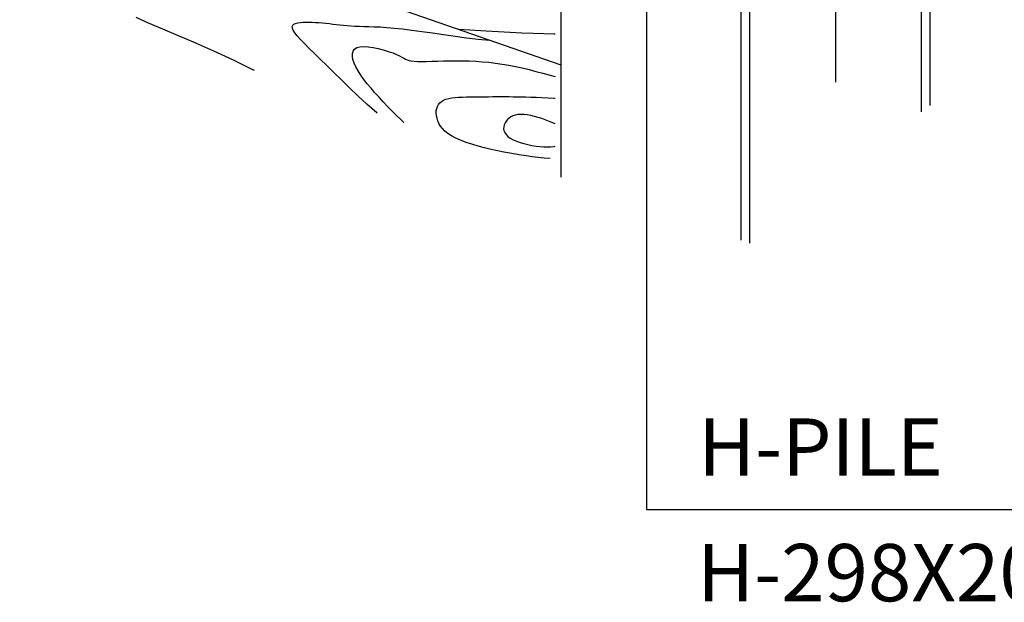
# Model space of a CAD drawing. Units: inches. Extents: x 77316 to 85726, y -24585 to -18645.
# Drawn here: x 81593 to 82109, y -21176 to -20871 of the extents above; entities that cross this region are included whole.
import ezdxf

# ---------------------------------------------------------------- set-up
doc = ezdxf.new("R2010")
doc.units = ezdxf.units.IN
doc.header["$LTSCALE"] = 150
doc.header["$MEASUREMENT"] = 0
for name, color, linetype in [('HAT', 8, 'Continuous'), ('Leader', 3, 'Continuous'), ('Side Pile', 12, 'Continuous'), ('TEXT', 7, 'Continuous')]:
    doc.layers.add(name, color=color, linetype=linetype)
doc.styles.add('굴림', font='txt')

msp = doc.modelspace()

# ---------------------------------------------------------------- linework, layer by layer
at = {"color": 4}
msp.add_line((81876.66, -20894.92), (81221.14, -20666.65), dxfattribs=at)
at = {"layer": 'HAT'}
for points in [[(81716.07, -20897.72), (81714.84, -20897.08), (81704.62, -20892.11), (81694.69, -20887.53), (81685.18, -20883.32), (81676.22, -20879.47), (81667.94, -20875.97), (81660.48, -20872.81), (81653.96, -20869.97)], [(81780.32, -20920.09), (81780.06, -20919.88), (81774.94, -20915.4), (81770.17, -20910.99), (81765.72, -20906.71), (81761.55, -20902.61), (81757.65, -20898.74), (81753.98, -20895.15), (81750.57, -20891.84), (81747.44, -20888.82), (81744.63, -20886.08), (81742.16, -20883.62), (81740.06, -20881.45), (81738.35, -20879.55), (81737.08, -20877.92), (81736.24, -20876.57), (81735.83, -20875.47), (81735.79, -20874.59), (81736.09, -20873.9), (81736.68, -20873.38), (81737.54, -20873), (81738.62, -20872.74), (81739.89, -20872.56), (81741.3, -20872.45), (81742.83, -20872.39), (81744.46, -20872.38), (81746.18, -20872.42), (81747.96, -20872.5), (81749.77, -20872.62), (81751.6, -20872.77), (81753.43, -20872.94), (81755.24, -20873.15), (81757.05, -20873.36), (81758.86, -20873.59), (81760.7, -20873.81), (81762.58, -20874.01), (81764.52, -20874.2), (81766.53, -20874.36), (81768.64, -20874.48), (81770.86, -20874.55), (81773.23, -20874.61), (81775.82, -20874.66), (81778.66, -20874.75), (81781.8, -20874.89), (81785.3, -20875.11), (81789.2, -20875.43), (81793.56, -20875.88), (81798.4, -20876.48), (81803.65, -20877.2), (81809.24, -20877.99), (81815.07, -20878.83), (81821.06, -20879.67), (81827.13, -20880.49), (81833.18, -20881.23), (81839.14, -20881.86)], [(81873.47, -20878.61), (81872.97, -20878.61), (81867.64, -20878.54), (81861.98, -20878.36), (81856.04, -20878.1), (81849.91, -20877.78), (81843.64, -20877.43), (81837.32, -20877.06), (81823.13, -20876.28)], [(81794.28, -20924.95), (81792.6, -20923.42), (81790.24, -20921.17), (81787.93, -20918.86), (81785.66, -20916.51), (81783.43, -20914.13), (81781.24, -20911.74), (81779.1, -20909.35), (81777.05, -20906.97), (81775.12, -20904.63), (81773.34, -20902.32), (81771.72, -20900.08), (81770.32, -20897.9), (81769.14, -20895.82), (81768.23, -20893.84), (81767.6, -20891.99), (81767.28, -20890.3), (81767.3, -20888.79), (81767.67, -20887.51), (81768.42, -20886.48), (81769.58, -20885.72), (81771.16, -20885.26), (81773.17, -20885.13), (81775.53, -20885.28), (81778.1, -20885.67), (81780.79, -20886.23), (81783.48, -20886.93), (81786.06, -20887.71), (81788.41, -20888.51), (81790.42, -20889.3), (81792.02, -20890.02), (81793.27, -20890.66), (81794.29, -20891.23), (81795.18, -20891.72), (81796.05, -20892.13), (81797, -20892.46), (81798.14, -20892.71), (81799.59, -20892.87), (81801.41, -20892.94), (81803.6, -20892.95), (81806.1, -20892.91), (81808.87, -20892.83), (81811.85, -20892.74), (81815.01, -20892.65), (81818.29, -20892.58), (81821.64, -20892.56), (81825.04, -20892.59), (81828.45, -20892.68), (81831.89, -20892.84), (81835.35, -20893.08), (81838.82, -20893.4), (81842.31, -20893.8), (81845.8, -20894.3), (81849.29, -20894.89), (81852.79, -20895.57), (81856.31, -20896.35), (81859.86, -20897.21), (81863.48, -20898.13), (81867.17, -20899.1), (81870.95, -20900.1), (81873.47, -20900.77)], [(81870.98, -20943.83), (81867.7, -20943.53), (81864.57, -20943.2), (81861.56, -20942.85), (81858.61, -20942.47), (81855.69, -20942.04), (81852.74, -20941.56), (81849.72, -20941.02), (81846.59, -20940.41), (81843.32, -20939.73), (81839.95, -20938.99), (81836.56, -20938.17), (81833.2, -20937.29), (81829.94, -20936.34), (81826.85, -20935.33), (81823.99, -20934.25), (81821.43, -20933.12), (81819.22, -20931.92), (81817.34, -20930.68), (81815.78, -20929.4), (81814.5, -20928.09), (81813.47, -20926.76), (81812.67, -20925.41), (81812.07, -20924.06), (81811.64, -20922.72), (81811.37, -20921.39), (81811.24, -20920.09), (81811.27, -20918.84), (81811.47, -20917.65), (81811.83, -20916.55), (81812.36, -20915.54), (81813.08, -20914.64), (81813.97, -20913.87), (81815.06, -20913.24), (81816.32, -20912.74), (81817.75, -20912.36), (81819.33, -20912.07), (81821.06, -20911.86), (81822.93, -20911.71), (81824.92, -20911.61), (81827.02, -20911.54), (81829.22, -20911.49), (81831.5, -20911.45), (81833.83, -20911.43), (81836.19, -20911.41), (81838.54, -20911.4), (81840.87, -20911.39), (81843.15, -20911.39), (81845.35, -20911.39), (81847.46, -20911.39), (81849.52, -20911.39), (81851.58, -20911.4), (81853.68, -20911.43), (81855.88, -20911.46), (81858.22, -20911.52), (81860.75, -20911.6), (81863.52, -20911.7), (81866.57, -20911.83), (81869.82, -20912), (81873.19, -20912.22), (81873.47, -20912.24)], [(81873.47, -20925.6), (81873.25, -20925.51), (81871.76, -20924.89), (81870.11, -20924.23), (81868.34, -20923.56), (81866.48, -20922.9), (81864.57, -20922.27), (81862.65, -20921.71), (81860.75, -20921.25), (81858.9, -20920.9), (81857.15, -20920.7), (81855.53, -20920.67), (81854.04, -20920.8), (81852.68, -20921.08), (81851.45, -20921.5), (81850.35, -20922.04), (81849.38, -20922.69), (81848.54, -20923.44), (81847.83, -20924.27), (81847.26, -20925.18), (81846.84, -20926.14), (81846.6, -20927.14), (81846.55, -20928.17), (81846.72, -20929.2), (81847.14, -20930.23), (81847.81, -20931.23), (81848.77, -20932.19), (81850.02, -20933.09), (81851.53, -20933.92), (81853.26, -20934.69), (81855.15, -20935.39), (81857.18, -20936), (81859.27, -20936.53), (81861.4, -20936.97), (81863.52, -20937.31), (81865.59, -20937.55), (81867.59, -20937.68), (81869.5, -20937.71), (81871.33, -20937.64), (81873.05, -20937.45), (81873.47, -20937.37)]]:
    msp.add_lwpolyline(points, dxfattribs=at)
at = {"layer": 'Leader'}
msp.add_lwpolyline([(81921.46, -20849.26), (81921.46, -21127.6), (82368.24, -21127.6)], dxfattribs=at)
at = {"layer": 'Side Pile', "color": 1}
for p, q in [((82020.58, -20903.74), (82020.58, -20325.64)), ((82070.05, -20916.08), (82070.05, -20337.97)), ((82065.43, -20919.36), (82065.43, -20341.25)), ((81876.66, -20953.64), (81876.66, -20375.53)), ((81975.61, -20988.09), (81975.61, -20405.09)), ((81970.98, -20986.48), (81970.98, -20408.38))]:
    msp.add_line(p, q, dxfattribs=at)

# ---------------------------------------------------------------- texts
at = {"layer": 'TEXT', "style": '굴림'}
for s, p in [('H-PILE ', (81948.48, -21109.91)), ('H-298X201X9X14', (81948, -21175.72))]:
    msp.add_text(s, height=30, dxfattribs=at).set_placement(p)

doc.saveas('drawing.dxf')
